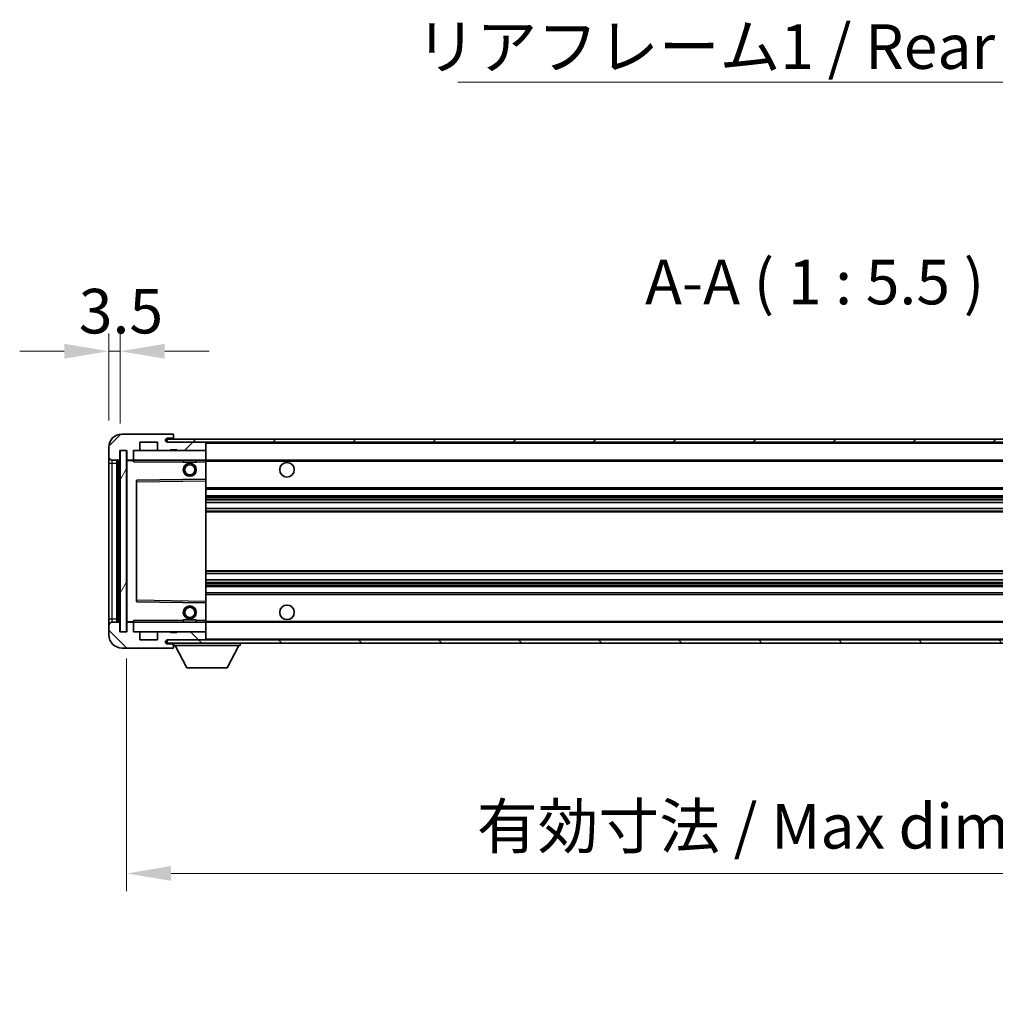
# Model space of a CAD drawing. Units: millimetres. Extents: x 0 to 11213, y 0 to 1546.
# Drawn here: x 2302 to 2603, y 911 to 1215 of the extents above; entities that cross this region are included whole.
import ezdxf

# ---------------------------------------------------------------- set-up
doc = ezdxf.new("R2010")
doc.units = ezdxf.units.MM
doc.header["$LTSCALE"] = 3
doc.layers.get('Defpoints').update_dxf_attribs({"lineweight": 25})
for name, color, linetype, lineweight in [('Dimension (ISO)', 7, 'Continuous', 18), ('Hatch (ISO)', 1, 'Continuous', 18), ('Symbol (ISO)', 7, 'Continuous', 18), ('Visible (ISO)', 7, 'Continuous', 35), ('Visible Narrow (ISO)', 7, 'Continuous', 25)]:
    doc.layers.add(name, color=color, linetype=linetype, lineweight=lineweight)
doc.styles.add('Note Text (TK)', font='txt')
doc.dimstyles.new('Default - Method 1b (TK)', dxfattribs={"dimscale": 3, "dimtxt": 2.5, "dimasz": 2.5, "dimexe": 1, "dimexo": 1.5, "dimgap": 1, "dimtad": 1, "dimtoh": 1, "dimrnd": 1e-08, "dimdsep": 46, "dimtxsty": 'Note Text (TK)', "dimcen": 0.09, "dimdle": 5, "dimclrd": 100, "dimclre": 100, "dimclrt": 7, "dimadec": 1, "dimazin": 1, "dimtfac": 1, "dimtmove": 0, "dimatfit": 3, "dimfxl": 1, "dimtolj": 1, "dimlwd": -1, "dimlwe": -1, "dimarcsym": 0})
doc.dimstyles.new('Default - Method 1b (TK)$7', dxfattribs={"dimscale": 3, "dimtxt": 2.5, "dimasz": 2.5, "dimexe": 1, "dimexo": 1.5, "dimgap": 1, "dimtad": 1, "dimtoh": 1, "dimrnd": 1e-08, "dimdsep": 46, "dimtxsty": 'Note Text (TK)', "dimcen": 0.09, "dimdle": 5, "dimclrd": 100, "dimclre": 100, "dimclrt": 7, "dimadec": 1, "dimazin": 1, "dimtfac": 1, "dimtmove": 0, "dimatfit": 3, "dimfxl": 1, "dimtolj": 1, "dimlwd": -1, "dimlwe": -1, "dimarcsym": 0})
pattern_1 = [(45, (1103.25, -44), (-12.34785, 12.34785), [])]
pattern_2 = [(135.0002, (1103.25, -44), (-12.3478, -12.3479), [])]

# ---------------------------------------------------------------- blocks, each defined once
blk = doc.blocks.new('*D69')
at = {"layer": 'Defpoints', "color": 0}
for p in [(2332.89, 1112.64), (2329.39, 1083.06), (2332.89, 1082.06)]:
    blk.add_point(p, dxfattribs=at)
at = {"layer": 'Dimension (ISO)', "color": 100}
for p, q in [((2329.39, 1091.31), (2329.39, 1118.14)), ((2332.89, 1090.31), (2332.89, 1118.14)), ((2315.64, 1112.64), (2301.89, 1112.64)), ((2329.39, 1112.64), (2332.89, 1112.64)), ((2346.64, 1112.64), (2360.39, 1112.64))]:
    blk.add_line(p, q, dxfattribs=at)
for points in [[(2315.64, 1114.94), (2315.64, 1110.35), (2329.39, 1112.64)], [(2346.64, 1114.94), (2346.64, 1110.35), (2332.89, 1112.64)]]:
    blk.add_solid(points, dxfattribs=at)
at = {"layer": 'Dimension (ISO)', "color": 7, "insert": (2320.12, 1125.02), "char_height": 13.75, "attachment_point": 4, "style": 'Note Text (TK)'}
blk.add_mtext('\\A1;3.5', dxfattribs=at)
blk = doc.blocks.new('*D70')
at = {"layer": 'Defpoints', "color": 0}
for p in [(2334.89, 1026.06), (2759.89, 1026.16), (2759.89, 951.5)]:
    blk.add_point(p, dxfattribs=at)
at = {"layer": 'Dimension (ISO)', "color": 100}
for p, q in [((2759.89, 1017.91), (2759.89, 946)), ((2334.89, 1017.81), (2334.89, 946)), ((2348.64, 951.5), (2746.14, 951.5))]:
    blk.add_line(p, q, dxfattribs=at)
for points in [[(2348.64, 953.79), (2348.64, 949.21), (2334.89, 951.5)], [(2746.14, 953.79), (2746.14, 949.21), (2759.89, 951.5)]]:
    blk.add_solid(points, dxfattribs=at)
at = {"layer": 'Dimension (ISO)', "color": 7, "insert": (2443.01, 966.06), "char_height": 13.75, "attachment_point": 4, "style": 'Note Text (TK)'}
blk.add_mtext('\\A1;\\fＭＳ Ｐゴシック|b0|i0;\\H13.7500;有効寸法 / Max dim. 425', dxfattribs=at)

msp = doc.modelspace()

# ---------------------------------------------------------------- hatches: boundary and pattern name
at = {"layer": 'Hatch (ISO)'}
h = msp.add_hatch(dxfattribs=at)
h.set_pattern_fill('ANSI31', color=256, scale=139.7, style=0)
h.set_pattern_definition(pattern_1)
edge = h.paths.add_edge_path()
edge.add_ellipse((2336.6875, 1079.3642), major_axis=(0, -0.3), ratio=1, start_angle=0, end_angle=90)
edge.add_line((2336.9875, 1079.3642), (2336.9875, 1082.0642))
edge.add_line((2336.9875, 1082.0642), (2338.6875, 1082.0642))
edge.add_ellipse((2338.6875, 1082.3642), major_axis=(0, -0.3), ratio=1, start_angle=0, end_angle=90)
edge.add_line((2338.9875, 1082.3642), (2338.9875, 1084.5642))
edge.add_line((2338.9875, 1084.5642), (2344.3875, 1084.5642))
edge.add_line((2344.3875, 1084.5642), (2344.3875, 1082.3642))
edge.add_ellipse((2344.6875, 1082.3642), major_axis=(-0.3, 0), ratio=1, start_angle=0, end_angle=90)
edge.add_line((2344.6875, 1082.0642), (2348.3875, 1082.0642))
edge.add_line((2348.3875, 1082.0642), (2348.3875, 1082.2642))
edge.add_line((2348.3875, 1082.2642), (2350.3875, 1082.2642))
edge.add_line((2350.3875, 1082.2642), (2350.3875, 1082.0642))
edge.add_line((2350.3875, 1082.0642), (2359.0875, 1082.0642))
edge.add_ellipse((2359.0875, 1082.3642), major_axis=(0, -0.3), ratio=1, start_angle=0, end_angle=90)
edge.add_line((2359.3875, 1082.3642), (2359.3875, 1084.2642))
edge.add_ellipse((2359.0875, 1084.2642), major_axis=(0.3, 0), ratio=1, start_angle=0, end_angle=90)
edge.add_line((2359.0875, 1084.5642), (2347.5125, 1084.5642))
edge.add_ellipse((2347.5125, 1085.1892), major_axis=(0, -0.625), ratio=1, start_angle=348.463041, end_angle=360, ccw=False)
edge.add_ellipse((2347.5125, 1085.1892), major_axis=(-0.125, -0.6124), ratio=1, start_angle=191.536959, end_angle=360, ccw=False)
edge.add_line((2347.5125, 1085.8142), (2348.8875, 1085.8142))
edge.add_ellipse((2348.8875, 1086.3142), major_axis=(0, -0.5), ratio=1, start_angle=0, end_angle=90)
edge.add_line((2349.3875, 1086.3142), (2349.3875, 1086.7642))
edge.add_ellipse((2349.0875, 1086.7642), major_axis=(0.3, 0), ratio=1, start_angle=0, end_angle=90)
edge.add_line((2349.0875, 1087.0642), (2333.3875, 1087.0642))
edge.add_ellipse((2333.3875, 1083.0642), major_axis=(0, 4), ratio=1, start_angle=0, end_angle=90)
edge.add_line((2329.3875, 1083.0642), (2329.3875, 1080.0642))
edge.add_ellipse((2330.3875, 1080.0642), major_axis=(-1, 0), ratio=1, start_angle=0, end_angle=90)
edge.add_line((2330.3875, 1079.0642), (2332.4875, 1079.0642))
edge.add_ellipse((2332.4875, 1079.3642), major_axis=(0, -0.3), ratio=1, start_angle=0, end_angle=90)
edge.add_line((2332.7875, 1079.3642), (2332.7875, 1082.0642))
edge.add_line((2332.7875, 1082.0642), (2332.8875, 1082.0642))
edge.add_line((2332.8875, 1082.0642), (2334.8875, 1082.0642))
edge.add_line((2334.8875, 1082.0642), (2334.9875, 1082.0642))
edge.add_line((2334.9875, 1082.0642), (2334.9875, 1079.3642))
edge.add_ellipse((2335.2875, 1079.3642), major_axis=(-0.3, 0), ratio=1, start_angle=0, end_angle=90)
edge.add_line((2335.2875, 1079.0642), (2336.6875, 1079.0642))
h = msp.add_hatch(dxfattribs=at)
h.set_pattern_fill('ANSI31', color=256, scale=139.7, style=0)
h.set_pattern_definition(pattern_1)
edge = h.paths.add_edge_path()
edge.add_line((2766.8875, 1079.8142), (2761.8875, 1079.8142))
edge.add_line((2761.8875, 1079.8142), (2761.8875, 1078.8142))
edge.add_line((2761.8875, 1078.8142), (2766.8875, 1078.8142))
edge.add_ellipse((2766.8875, 1080.3142), major_axis=(0, -1.5), ratio=1, start_angle=0, end_angle=90)
edge.add_line((2768.3875, 1080.3142), (2768.3875, 1084.0642))
edge.add_ellipse((2766.8875, 1084.0642), major_axis=(1.5, 0), ratio=1, start_angle=0, end_angle=90)
edge.add_line((2766.8875, 1085.5642), (2347.3875, 1085.5642))
edge.add_line((2347.3875, 1085.5642), (2347.3875, 1084.5768))
edge.add_line((2347.3875, 1084.5768), (2347.3875, 1084.5642))
edge.add_line((2347.3875, 1084.5642), (2347.5125, 1084.5642))
edge.add_line((2347.5125, 1084.5642), (2359.0875, 1084.5642))
edge.add_line((2359.0875, 1084.5642), (2747.3875, 1084.5642))
edge.add_line((2747.3875, 1084.5642), (2753.2875, 1084.5642))
edge.add_line((2753.2875, 1084.5642), (2759.7875, 1084.5642))
edge.add_line((2759.7875, 1084.5642), (2766.3875, 1084.5642))
edge.add_line((2766.3875, 1084.5642), (2766.8875, 1084.5642))
edge.add_ellipse((2766.8875, 1084.0642), major_axis=(0, 0.5), ratio=1, start_angle=270, end_angle=360, ccw=False)
edge.add_line((2767.3875, 1084.0642), (2767.3875, 1080.3142))
edge.add_ellipse((2766.8875, 1080.3142), major_axis=(0.5, 0), ratio=1, start_angle=270, end_angle=360, ccw=False)
h = msp.add_hatch(dxfattribs=at)
h.set_pattern_fill('ANSI31', color=256, scale=139.7, angle=14.999978, style=0)
h.set_pattern_definition([(60, (1103.25, -44), (-15.12297, 8.73126), [])])
h.paths.add_polyline_path([(2334.8875, 1082.0642), (2332.8875, 1082.0642), (2332.8875, 1026.0642), (2334.8875, 1026.0642)])
h = msp.add_hatch(dxfattribs=at)
h.set_pattern_fill('ANSI31', color=256, scale=139.7, angle=90.00021, style=0)
h.set_pattern_definition(pattern_2)
edge = h.paths.add_edge_path()
edge.add_ellipse((2336.6875, 1028.7642), major_axis=(0.3, 0), ratio=1, start_angle=0, end_angle=90)
edge.add_line((2336.6875, 1029.0642), (2335.2875, 1029.0642))
edge.add_ellipse((2335.2875, 1028.7642), major_axis=(0, 0.3), ratio=1, start_angle=0, end_angle=90)
edge.add_line((2334.9875, 1028.7642), (2334.9875, 1026.0642))
edge.add_line((2334.9875, 1026.0642), (2334.8875, 1026.0642))
edge.add_line((2334.8875, 1026.0642), (2332.8875, 1026.0642))
edge.add_line((2332.8875, 1026.0642), (2332.7875, 1026.0642))
edge.add_line((2332.7875, 1026.0642), (2332.7875, 1028.7642))
edge.add_ellipse((2332.4875, 1028.7642), major_axis=(0.3, 0), ratio=1, start_angle=0, end_angle=90)
edge.add_line((2332.4875, 1029.0642), (2330.3875, 1029.0642))
edge.add_ellipse((2330.3875, 1028.0642), major_axis=(0, 1), ratio=1, start_angle=0, end_angle=90)
edge.add_line((2329.3875, 1028.0642), (2329.3875, 1025.0642))
edge.add_ellipse((2333.3875, 1025.0642), major_axis=(-4, 0), ratio=1, start_angle=0, end_angle=90)
edge.add_line((2333.3875, 1021.0642), (2349.0875, 1021.0642))
edge.add_ellipse((2349.0875, 1021.3642), major_axis=(0, -0.3), ratio=1, start_angle=0, end_angle=90)
edge.add_line((2349.3875, 1021.3642), (2349.3875, 1021.8142))
edge.add_ellipse((2348.8875, 1021.8142), major_axis=(0.5, 0), ratio=1, start_angle=0, end_angle=90)
edge.add_line((2348.8875, 1022.3142), (2347.5125, 1022.3142))
edge.add_ellipse((2347.5125, 1022.9392), major_axis=(0, -0.625), ratio=1, start_angle=191.536959, end_angle=360, ccw=False)
edge.add_ellipse((2347.5125, 1022.9392), major_axis=(-0.125, 0.6124), ratio=1, start_angle=348.463041, end_angle=360, ccw=False)
edge.add_line((2347.5125, 1023.5642), (2359.0875, 1023.5642))
edge.add_ellipse((2359.0875, 1023.8642), major_axis=(0, -0.3), ratio=1, start_angle=0, end_angle=90)
edge.add_line((2359.3875, 1023.8642), (2359.3875, 1025.7642))
edge.add_ellipse((2359.0875, 1025.7642), major_axis=(0.3, 0), ratio=1, start_angle=0, end_angle=90)
edge.add_line((2359.0875, 1026.0642), (2350.3875, 1026.0642))
edge.add_line((2350.3875, 1026.0642), (2350.3875, 1025.8642))
edge.add_line((2350.3875, 1025.8642), (2348.3875, 1025.8642))
edge.add_line((2348.3875, 1025.8642), (2348.3875, 1026.0642))
edge.add_line((2348.3875, 1026.0642), (2344.6875, 1026.0642))
edge.add_ellipse((2344.6875, 1025.7642), major_axis=(0, 0.3), ratio=1, start_angle=0, end_angle=90)
edge.add_line((2344.3875, 1025.7642), (2344.3875, 1023.5642))
edge.add_line((2344.3875, 1023.5642), (2338.9875, 1023.5642))
edge.add_line((2338.9875, 1023.5642), (2338.9875, 1025.7642))
edge.add_ellipse((2338.6875, 1025.7642), major_axis=(0.3, 0), ratio=1, start_angle=0, end_angle=90)
edge.add_line((2338.6875, 1026.0642), (2336.9875, 1026.0642))
edge.add_line((2336.9875, 1026.0642), (2336.9875, 1028.7642))
h = msp.add_hatch(dxfattribs=at)
h.set_pattern_fill('ANSI31', color=256, scale=139.7, angle=90.00021, style=0)
h.set_pattern_definition(pattern_2)
edge = h.paths.add_edge_path()
edge.add_line((2761.8875, 1028.3142), (2766.8875, 1028.3142))
edge.add_ellipse((2766.8875, 1027.8142), major_axis=(0, 0.5), ratio=1, start_angle=270, end_angle=360, ccw=False)
edge.add_line((2767.3875, 1027.8142), (2767.3875, 1024.0642))
edge.add_ellipse((2766.8875, 1024.0642), major_axis=(0.5, 0), ratio=1, start_angle=270, end_angle=360, ccw=False)
edge.add_line((2766.8875, 1023.5642), (2766.3875, 1023.5642))
edge.add_line((2766.3875, 1023.5642), (2759.7875, 1023.5642))
edge.add_line((2759.7875, 1023.5642), (2753.2875, 1023.5642))
edge.add_line((2753.2875, 1023.5642), (2747.3875, 1023.5642))
edge.add_line((2747.3875, 1023.5642), (2359.0875, 1023.5642))
edge.add_line((2359.0875, 1023.5642), (2347.5125, 1023.5642))
edge.add_line((2347.5125, 1023.5642), (2347.3875, 1023.5642))
edge.add_line((2347.3875, 1023.5642), (2347.3875, 1023.5515))
edge.add_line((2347.3875, 1023.5515), (2347.3875, 1022.5642))
edge.add_line((2347.3875, 1022.5642), (2766.8875, 1022.5642))
edge.add_ellipse((2766.8875, 1024.0642), major_axis=(0, -1.5), ratio=1, start_angle=0, end_angle=90)
edge.add_line((2768.3875, 1024.0642), (2768.3875, 1027.8142))
edge.add_ellipse((2766.8875, 1027.8142), major_axis=(1.5, 0), ratio=1, start_angle=0, end_angle=90)
edge.add_line((2766.8875, 1029.3142), (2761.8875, 1029.3142))
edge.add_line((2761.8875, 1029.3142), (2761.8875, 1028.3142))

# ---------------------------------------------------------------- linework, layer by layer
at = {"layer": 'Visible (ISO)'}
for p, q in [((2349.0875, 1087.0642), (2333.3875, 1087.0642)), ((2766.8875, 1085.5642), (2347.3875, 1085.5642)), ((2347.3875, 1085.5642), (2347.3875, 1084.5642)), ((2347.5125, 1085.8142), (2348.8875, 1085.8142)), ((2348.8875, 1085.8142), (2349.3875, 1085.8142)), ((2349.0875, 1087.0642), (2349.1375, 1087.0642)), ((2349.3875, 1086.8142), (2349.3875, 1086.7642)), ((2349.3875, 1086.3142), (2349.3875, 1086.7642)), ((2349.3875, 1085.8142), (2349.3875, 1086.3142)), ((2349.3875, 1085.8142), (2349.3875, 1085.5642)), ((2329.3875, 1083.0642), (2329.3875, 1080.0642)), ((2332.7875, 1079.3642), (2332.7875, 1082.0642)), ((2332.7875, 1082.0642), (2334.9875, 1082.0642)), ((2334.8875, 1082.0642), (2332.8875, 1082.0642)), ((2332.8875, 1082.0642), (2332.8875, 1026.0642)), ((2334.8875, 1026.0642), (2334.8875, 1082.0642)), ((2334.9875, 1082.0642), (2334.9875, 1079.3642)), ((2336.9875, 1079.3642), (2336.9875, 1082.0642)), ((2336.9875, 1082.0642), (2338.6875, 1082.0642)), ((2338.6875, 1082.0642), (2344.6875, 1082.0642)), ((2338.9875, 1082.3642), (2338.9875, 1084.5642)), ((2338.9875, 1084.5642), (2344.3875, 1084.5642)), ((2344.3875, 1084.5642), (2344.3875, 1082.3642)), ((2344.6875, 1082.0642), (2348.3875, 1082.0642)), ((2347.3875, 1084.5642), (2766.8875, 1084.5642)), ((2359.0875, 1084.5642), (2347.5125, 1084.5642)), ((2348.3875, 1082.0642), (2348.3875, 1082.2642)), ((2348.3875, 1082.2642), (2350.3875, 1082.2642)), ((2348.3875, 1082.0642), (2350.3875, 1082.0642)), ((2350.3875, 1082.2642), (2350.3875, 1082.0642)), ((2350.3875, 1082.0642), (2359.0875, 1082.0642)), ((2359.0875, 1082.0642), (2359.3875, 1082.0642)), ((2359.3875, 1084.5642), (2359.3875, 1084.2642)), ((2359.3875, 1082.3642), (2359.3875, 1084.2642)), ((2359.3875, 1082.3642), (2359.3875, 1082.0642)), ((2359.3875, 1082.0642), (2359.3875, 1079.0642)), ((2329.3875, 1080.0642), (2329.3875, 1078.0642)), ((2330.3875, 1079.0642), (2332.4875, 1079.0642)), ((2331.8875, 1029.0642), (2331.8875, 1079.0642)), ((2332.1875, 1079.0642), (2332.1875, 1029.0642)), ((2334.9875, 1078.9642), (2334.9875, 1029.1642)), ((2335.2875, 1079.0642), (2335.0875, 1079.0642)), ((2335.2875, 1079.0642), (2336.6875, 1079.0642)), ((2336.9875, 1079.0642), (2336.6875, 1079.0642)), ((2336.9875, 1079.0642), (2336.9875, 1079.3642)), ((2336.9875, 1079.0642), (2336.9875, 1078.5642)), ((2359.3875, 1079.0642), (2336.9875, 1079.0642)), ((2352.3875, 1079.0642), (2352.3875, 1078.3642)), ((2356.3875, 1079.0642), (2356.3875, 1078.3642)), ((2359.3875, 1078.5642), (2359.3875, 1079.0642)), ((2359.3875, 1079.0642), (2747.3875, 1079.0642)), ((2329.3875, 1078.0642), (2329.3875, 1030.0642)), ((2356.3875, 1078.3642), (2352.3875, 1078.3642)), ((2359.3875, 1078.5642), (2359.3875, 1073.1642)), ((2337.9875, 1072.7158), (2337.9875, 1035.4125)), ((2359.3875, 1073.1642), (2338.0859, 1072.8158)), ((2359.3875, 1072.6641), (2359.3875, 1073.1642)), ((2359.3875, 1072.6641), (2359.3875, 1035.4642)), ((2359.3875, 1070.0642), (2759.8875, 1070.0642)), ((2359.3875, 1068.0642), (2759.8875, 1068.0642)), ((2359.3875, 1066.0189), (2759.8875, 1066.0189)), ((2359.3875, 1064.1093), (2759.8875, 1064.1093)), ((2359.3875, 1044.019), (2759.8875, 1044.019)), ((2359.3875, 1042.1094), (2759.8875, 1042.1094)), ((2359.3875, 1040.0642), (2759.8875, 1040.0642)), ((2359.3875, 1038.0642), (2759.8875, 1038.0642)), ((2338.0859, 1035.3126), (2359.3875, 1034.9642)), ((2359.3875, 1034.9642), (2359.3875, 1035.4642)), ((2359.3875, 1034.9642), (2359.3875, 1029.5642)), ((2329.3875, 1030.0642), (2329.3875, 1028.0642)), ((2329.3875, 1028.0642), (2329.3875, 1025.0642)), ((2332.4875, 1029.0642), (2330.3875, 1029.0642)), ((2332.7875, 1026.0642), (2332.7875, 1028.7642)), ((2334.9875, 1028.7642), (2334.9875, 1026.0642)), ((2335.0875, 1029.0642), (2335.2875, 1029.0642)), ((2336.6875, 1029.0642), (2335.2875, 1029.0642)), ((2336.6875, 1029.0642), (2336.9875, 1029.0642)), ((2336.9875, 1029.5642), (2336.9875, 1029.0642)), ((2336.9875, 1029.0642), (2359.3875, 1029.0642)), ((2336.9875, 1028.7642), (2336.9875, 1029.0642)), ((2336.9875, 1026.0642), (2336.9875, 1028.7642)), ((2352.3875, 1029.7642), (2356.3875, 1029.7642)), ((2352.3875, 1029.0642), (2352.3875, 1029.7642)), ((2356.3875, 1029.0642), (2356.3875, 1029.7642)), ((2359.3875, 1029.0642), (2359.3875, 1029.5642)), ((2359.3875, 1029.0642), (2359.3875, 1026.0642)), ((2359.3875, 1029.0642), (2747.3875, 1029.0642)), ((2334.9875, 1026.0642), (2332.7875, 1026.0642)), ((2332.8875, 1026.0642), (2334.8875, 1026.0642)), ((2338.6875, 1026.0642), (2336.9875, 1026.0642)), ((2344.6875, 1026.0642), (2338.6875, 1026.0642)), ((2338.9875, 1023.5642), (2338.9875, 1025.7642)), ((2344.3875, 1025.7642), (2344.3875, 1023.5642)), ((2348.3875, 1026.0642), (2344.6875, 1026.0642)), ((2348.3875, 1025.8642), (2348.3875, 1026.0642)), ((2350.3875, 1026.0642), (2348.3875, 1026.0642)), ((2350.3875, 1025.8642), (2348.3875, 1025.8642)), ((2359.0875, 1026.0642), (2350.3875, 1026.0642)), ((2350.3875, 1026.0642), (2350.3875, 1025.8642)), ((2359.3875, 1026.0642), (2359.0875, 1026.0642)), ((2359.3875, 1026.0642), (2359.3875, 1025.7642)), ((2359.3875, 1023.8642), (2359.3875, 1025.7642)), ((2333.3875, 1021.0642), (2349.0875, 1021.0642)), ((2344.3875, 1023.5642), (2338.9875, 1023.5642)), ((2766.8875, 1023.5642), (2347.3875, 1023.5642)), ((2347.3875, 1023.5642), (2347.3875, 1022.5642)), ((2347.3875, 1022.5642), (2766.8875, 1022.5642)), ((2347.5125, 1023.5642), (2359.0875, 1023.5642)), ((2348.8875, 1022.3142), (2347.5125, 1022.3142)), ((2349.3875, 1022.3142), (2348.8875, 1022.3142)), ((2349.1375, 1021.0642), (2349.0875, 1021.0642)), ((2349.3875, 1022.5642), (2349.3875, 1021.8642)), ((2349.3875, 1021.8142), (2349.3875, 1021.8642)), ((2349.3875, 1021.8642), (2369.9875, 1021.8642)), ((2349.3875, 1021.3642), (2349.3875, 1021.8142)), ((2349.3875, 1021.3642), (2349.3875, 1021.3142)), ((2353.4375, 1014.9642), (2349.8875, 1021.8642)), ((2359.3875, 1023.8642), (2359.3875, 1023.5642)), ((2365.9375, 1014.9642), (2369.4875, 1021.8642)), ((2369.9875, 1022.5642), (2369.9875, 1021.8642)), ((2353.4375, 1014.9642), (2365.9375, 1014.9642))]:
    msp.add_line(p, q, dxfattribs=at)
for centre, radius in [((2354.3875, 1076.0642), 2), ((2354.3875, 1076.0642), 1.5706), ((2384.3875, 1076.0642), 2.25), ((2354.3875, 1032.0642), 2), ((2354.3875, 1032.0642), 1.5706), ((2384.3875, 1032.0642), 2.25)]:
    msp.add_circle(centre, radius, dxfattribs=at)
for centre, radius, start, end in [((2333.3875, 1083.0642), 4, 90, 180), ((2347.5125, 1085.1892), 0.625, 90, 270), ((2348.8875, 1086.3142), 0.5, 270, 0), ((2349.0875, 1086.7642), 0.3, 0, 90), ((2349.1375, 1086.8142), 0.25, 0, 90), ((2338.6875, 1082.3642), 0.3, 270, 0), ((2344.6875, 1082.3642), 0.3, 180, 270), ((2359.0875, 1084.2642), 0.3, 0, 90), ((2359.0875, 1082.3642), 0.3, 270, 0), ((2330.3875, 1080.0642), 1, 180, 270), ((2332.4875, 1079.3642), 0.3, 270, 0), ((2335.2875, 1079.3642), 0.3, 180, 270), ((2335.0875, 1078.9642), 0.1, 90, 180), ((2336.6875, 1079.3642), 0.3, 270, 0), ((2338.0875, 1072.7158), 0.1, 90.936997, 180), ((2338.0875, 1035.4125), 0.1, 180, 269.063003), ((2330.3875, 1028.0642), 1, 90, 180), ((2332.4875, 1028.7642), 0.3, 0, 90), ((2335.0875, 1029.1642), 0.1, 180, 270), ((2335.2875, 1028.7642), 0.3, 90, 180), ((2336.6875, 1028.7642), 0.3, 0, 90), ((2333.3875, 1025.0642), 4, 180, 270), ((2338.6875, 1025.7642), 0.3, 0, 90), ((2344.6875, 1025.7642), 0.3, 90, 180), ((2359.0875, 1025.7642), 0.3, 0, 90), ((2347.5125, 1022.9392), 0.625, 90, 270), ((2348.8875, 1021.8142), 0.5, 0, 90), ((2349.0875, 1021.3642), 0.3, 270, 0), ((2349.1375, 1021.3142), 0.25, 270, 0), ((2359.0875, 1023.8642), 0.3, 270, 0)]:
    msp.add_arc(centre, radius, start, end, dxfattribs=at)
at = {"layer": 'Visible Narrow (ISO)'}
for p, q in [((2359.3875, 1084.2642), (2746.9293, 1084.2642)), ((2330.3875, 1078.0642), (2330.3875, 1079.0642)), ((2332.4375, 1029.0642), (2332.4375, 1079.0642)), ((2335.0875, 1078.9642), (2334.9875, 1078.9642)), ((2335.0875, 1079.0642), (2335.0875, 1078.9642)), ((2335.0875, 1078.9642), (2336.9875, 1078.9642)), ((2335.0875, 1029.1642), (2335.0875, 1078.9642)), ((2359.3875, 1078.7642), (2751.432, 1078.7642)), ((2329.3875, 1078.0642), (2330.3875, 1078.0642)), ((2330.3875, 1030.0642), (2330.3875, 1078.0642)), ((2330.3875, 1078.0642), (2331.8875, 1078.0642)), ((2336.9875, 1078.5642), (2352.3875, 1078.5642)), ((2356.3875, 1078.5642), (2359.3875, 1078.5642)), ((2338.0875, 1072.3157), (2338.0859, 1072.8158)), ((2338.0875, 1072.3157), (2359.3875, 1072.6641)), ((2337.9875, 1072.3157), (2338.0875, 1072.3157)), ((2338.0875, 1035.8126), (2338.0875, 1072.3157)), ((2359.3875, 1070.5642), (2759.8875, 1070.5642)), ((2359.3875, 1067.5642), (2759.8875, 1067.5642)), ((2359.3875, 1067.054), (2759.8875, 1067.054)), ((2359.3875, 1066.7942), (2759.8875, 1066.7942)), ((2359.3875, 1066.0591), (2759.8875, 1066.0591)), ((2359.3875, 1064.0709), (2759.8875, 1064.0709)), ((2359.3875, 1063.3559), (2759.8875, 1063.3559)), ((2359.3875, 1063.0944), (2759.8875, 1063.0944)), ((2359.3875, 1045.034), (2759.8875, 1045.034)), ((2359.3875, 1044.7724), (2759.8875, 1044.7724)), ((2359.3875, 1044.0574), (2759.8875, 1044.0574)), ((2359.3875, 1042.0693), (2759.8875, 1042.0693)), ((2359.3875, 1041.3342), (2759.8875, 1041.3342)), ((2359.3875, 1041.0743), (2759.8875, 1041.0743)), ((2359.3875, 1040.5642), (2759.8875, 1040.5642)), ((2359.3875, 1037.5642), (2759.8875, 1037.5642)), ((2337.9875, 1035.8126), (2338.0875, 1035.8126)), ((2338.0859, 1035.3126), (2338.0875, 1035.8126)), ((2359.3875, 1035.4642), (2338.0875, 1035.8126)), ((2329.3875, 1030.0642), (2330.3875, 1030.0642)), ((2330.3875, 1029.0642), (2330.3875, 1030.0642)), ((2330.3875, 1030.0642), (2331.8875, 1030.0642)), ((2334.9875, 1029.1642), (2335.0875, 1029.1642)), ((2336.9875, 1029.1642), (2335.0875, 1029.1642)), ((2335.0875, 1029.1642), (2335.0875, 1029.0642)), ((2352.3875, 1029.5642), (2336.9875, 1029.5642)), ((2359.3875, 1029.5642), (2356.3875, 1029.5642)), ((2359.3875, 1029.3642), (2751.432, 1029.3642)), ((2359.3875, 1023.8642), (2746.9293, 1023.8642))]:
    msp.add_line(p, q, dxfattribs=at)

# ---------------------------------------------------------------- texts
at = {"layer": 'Symbol (ISO)', "color": 7, "insert": (2424.1017, 1213.5359), "char_height": 13.75, "width": 246.293864, "attachment_point": 1, "line_spacing_factor": 1.5, "style": 'Note Text (TK)'}
msp.add_mtext('{\\fＭＳ Ｐゴシック|b0|i0;リアフレーム1 / Rear frame1}', dxfattribs=at)
at = {"layer": 'Symbol (ISO)', "color": 7, "insert": (2494.9111, 1122.8142), "char_height": 13.75, "attachment_point": 7, "style": 'Note Text (TK)'}
msp.add_mtext('A-A ( 1 : 5.5 )', dxfattribs=at)

# ---------------------------------------------------------------- dimensions: what is measured, and where the dimension line sits
at = {"layer": 'Dimension (ISO)', "color": 100}
dim = msp.add_linear_dim(base=(2332.8875, 1112.6448), p1=(2329.3875, 1083.0642), p2=(2332.8875, 1082.0642), angle=180, dimstyle='Default - Method 1b (TK)', override={"dimscale": 0, "dimtxt": 13.75, "dimasz": 13.75, "dimexe": 5.5, "dimexo": 8.25, "dimgap": 5.5, "dimtoh": 0, "dimdec": 2, "dimcen": 0.495, "dimtol": 0, "dimlim": 0, "dimtp": 0, "dimtm": 0, "dimtdec": 2, "dimtofl": 1, "dimatfit": 1}, dxfattribs=at)
dim.commit()
dim.dimension.update_dxf_attribs({"geometry": '*D69', "text_midpoint": (2331.1375, 1112.6448), "dimtype": 160})
dim = msp.add_linear_dim(base=(2759.8875, 951.497), p1=(2334.8875, 1026.0642), p2=(2759.8875, 1026.1642), text='\\fＭＳ Ｐゴシック|b0|i0;\\H13.7500;有効寸法 / Max dim. <>', dimstyle='Default - Method 1b (TK)', override={"dimscale": 0, "dimtxt": 13.75, "dimasz": 13.75, "dimexe": 5.5, "dimexo": 8.25, "dimgap": 5.5, "dimtoh": 0, "dimdec": 2, "dimcen": 0.495, "dimtol": 0, "dimlim": 0, "dimtp": 0, "dimtm": 0, "dimtdec": 2, "dimtofl": 0, "dimatfit": 1}, dxfattribs=at)
dim.commit()
dim.dimension.update_dxf_attribs({"geometry": '*D70', "text_midpoint": (2547.3875, 951.497), "dimtype": 160})

# ---------------------------------------------------------------- leaders
at = {"layer": 'Symbol (ISO)', "color": 100, "annotation_type": 0, "has_hookline": 1, "hookline_direction": 1, "text_width": 233.2812}
msp.add_leader([(2748.6752, 1083.4339), (2684.1456, 1195.696), (2670.3956, 1195.696)], dimstyle='Default - Method 1b (TK)$7', override={"dimscale": 0, "dimtxt": 13.75, "dimasz": 13.75, "dimgap": 0, "dimtad": 1}, dxfattribs=at)

doc.saveas('drawing.dxf')
